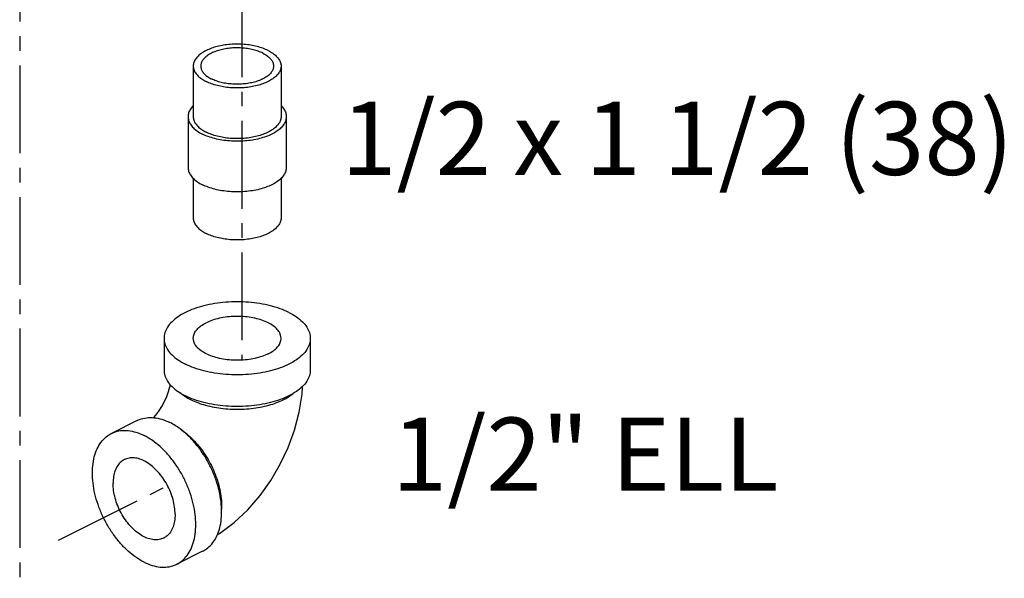
# Model space of a CAD drawing. Units: inches. Extents: x 4.3 to 83.8, y 2.2 to 102.
# Drawn here: x 55.9 to 64.4, y 68.1 to 72.9 of the extents above; entities that cross this region are included whole.
import ezdxf

# ---------------------------------------------------------------- set-up
doc = ezdxf.new("R2010")
doc.units = ezdxf.units.IN
doc.header["$MEASUREMENT"] = 0
doc.linetypes.add('CENTER2', pattern=[1.125, 0.75, -0.125, 0.125, -0.125])
doc.layers.add('CEN', color=7, linetype='CENTER2')
doc.layers.add('text', color=7, linetype='Continuous')
doc.styles.get("Standard").update_dxf_attribs({"font": 'ARIAL.TTF'})

msp = doc.modelspace()

# ---------------------------------------------------------------- linework, layer by layer
at = {"linetype": 'Continuous'}
for p, q in [((57.4331, 72.4621), (57.4331, 72.0291)), ((58.1831, 72.4621), (58.1831, 72.0291)), ((57.3881, 72.0291), (57.3881, 71.5961)), ((58.2281, 72.0291), (58.2281, 71.5961)), ((57.4331, 71.5017), (57.4331, 71.1631)), ((58.1831, 71.5017), (58.1831, 71.1631)), ((57.1831, 70.1345), (57.1831, 69.8639)), ((58.4331, 70.1345), (58.4331, 69.8639)), ((56.9541, 69.432), (56.7331, 69.3215)), ((57.5131, 68.314), (57.2921, 68.2035))]:
    msp.add_line(p, q, dxfattribs=at)
for points in [[(57.0943, 69.456), (57.1134, 69.478), (57.139, 69.5121), (57.1639, 69.551), (57.1868, 69.5934), (57.2065, 69.6372), (57.2222, 69.6803), (57.2336, 69.7208), (57.2373, 69.7389)], [(57.6372, 68.4545), (57.658, 68.4665), (57.783, 68.5603), (57.8989, 68.6692), (58.0035, 68.7898), (58.096, 68.9198), (58.1762, 69.0573), (58.2435, 69.2011), (58.2976, 69.3498), (58.3375, 69.5021), (58.3622, 69.6563), (58.3659, 69.7231)]]:
    msp.add_lwpolyline(points, dxfattribs=at)
for points, start_tangent, end_tangent in [([(58.0733, 72.5947), (58.0285, 72.6138), (57.9784, 72.6292), (57.924, 72.6404), (57.8668, 72.6473), (57.8081, 72.6496), (57.7495, 72.6473), (57.6922, 72.6404), (57.6379, 72.6292), (57.5877, 72.6138), (57.543, 72.5947), (57.5047, 72.5723), (57.474, 72.5472), (57.4515, 72.5201), (57.4377, 72.4915), (57.4331, 72.4621)], (-0.894427, 0.447214), (0.000001, -1)), ([(58.028, 72.5721), (57.9888, 72.5887), (57.9447, 72.6018), (57.8969, 72.6112), (57.8466, 72.6164), (57.7953, 72.6175), (57.7443, 72.6143), (57.6951, 72.607), (57.6489, 72.5957), (57.6071, 72.5808), (57.5708, 72.5626), (57.541, 72.5417), (57.5184, 72.5186), (57.5037, 72.494), (57.4974, 72.4685), (57.4971, 72.4621)], (-0.894427, 0.447214), (0.001139, -0.999999)), ([(58.028, 72.5721), (58.0612, 72.5525), (58.0875, 72.5304), (58.1062, 72.5065), (58.1167, 72.4814), (58.1191, 72.4621)], (0.894427, -0.447214), (0.001139, -0.999999)), ([(58.0733, 72.5947), (58.1115, 72.5723), (58.1423, 72.5472), (58.1648, 72.5201), (58.1785, 72.4915), (58.1831, 72.4621)], (0.894427, -0.447214), (0.000001, -1)), ([(57.4331, 72.4621), (57.4377, 72.4328), (57.4515, 72.4042), (57.474, 72.377), (57.5047, 72.3519), (57.543, 72.3295)], (0.000001, -1), (0.894427, -0.447214)), ([(57.4971, 72.4621), (57.4995, 72.4429), (57.5101, 72.4178), (57.5287, 72.3938), (57.555, 72.3718), (57.5882, 72.3522)], (0.001139, -0.999999), (0.894427, -0.447214)), ([(58.1831, 72.4621), (58.1785, 72.4328), (58.1648, 72.4042), (58.1423, 72.377), (58.1115, 72.3519), (58.0733, 72.3295), (58.0285, 72.3104), (57.9784, 72.2951), (57.924, 72.2838), (57.8668, 72.2769), (57.8081, 72.2746), (57.7495, 72.2769), (57.6922, 72.2838), (57.6379, 72.2951), (57.5877, 72.3104), (57.543, 72.3295)], (0.000001, -1), (-0.894427, 0.447214)), ([(58.1191, 72.4621), (58.1189, 72.4557), (58.1125, 72.4302), (58.0979, 72.4056), (58.0753, 72.3825), (58.0454, 72.3616), (58.0091, 72.3435), (57.9673, 72.3285), (57.9212, 72.3173), (57.8719, 72.3099), (57.821, 72.3068), (57.7697, 72.3078), (57.7194, 72.3131), (57.6715, 72.3224), (57.6274, 72.3356), (57.5882, 72.3522)], (0.001139, -0.999999), (-0.894427, 0.447214)), ([(57.433, 72.1236), (57.4087, 72.094), (57.3933, 72.062), (57.3881, 72.0291)], (-0.709804, -0.704399), (0.000001, -1)), ([(58.1832, 72.1236), (58.2076, 72.094), (58.223, 72.062), (58.2281, 72.0291)], (0.709793, -0.70441), (0.000001, -1)), ([(57.3881, 72.0291), (57.3933, 71.9963), (57.4087, 71.9642), (57.4339, 71.9338), (57.4683, 71.9057), (57.5111, 71.8806)], (0.000001, -1), (0.894427, -0.447214)), ([(57.4331, 72.0291), (57.4377, 71.9998), (57.4515, 71.9712), (57.474, 71.944), (57.5047, 71.9189), (57.543, 71.8965)], (0.000001, -1), (0.894427, -0.447214)), ([(58.2281, 72.0291), (58.223, 71.9963), (58.2076, 71.9642), (58.1823, 71.9338), (58.1479, 71.9057), (58.1051, 71.8806), (58.055, 71.8592), (57.9988, 71.842), (57.9379, 71.8294), (57.8738, 71.8217), (57.8081, 71.8191), (57.7424, 71.8217), (57.6783, 71.8294), (57.6175, 71.842), (57.5613, 71.8592), (57.5111, 71.8806)], (0.000001, -1), (-0.894427, 0.447214)), ([(58.1831, 72.0291), (58.1785, 71.9998), (58.1648, 71.9712), (58.1423, 71.944), (58.1115, 71.9189), (58.0733, 71.8965), (58.0285, 71.8774), (57.9784, 71.862), (57.924, 71.8508), (57.8668, 71.8439), (57.8081, 71.8416), (57.7495, 71.8439), (57.6922, 71.8508), (57.6379, 71.862), (57.5877, 71.8774), (57.543, 71.8965)], (0.000001, -1), (-0.894427, 0.447214)), ([(57.3881, 71.5961), (57.3933, 71.5632), (57.4087, 71.5312), (57.4339, 71.5008), (57.4683, 71.4727), (57.5111, 71.4476)], (0.000001, -1), (0.894427, -0.447214)), ([(58.2281, 71.5961), (58.223, 71.5632), (58.2076, 71.5312), (58.1823, 71.5008), (58.1479, 71.4727), (58.1051, 71.4476), (58.055, 71.4262), (57.9988, 71.409), (57.9379, 71.3964), (57.8738, 71.3887), (57.8081, 71.3861), (57.7424, 71.3887), (57.6783, 71.3964), (57.6175, 71.409), (57.5613, 71.4262), (57.5111, 71.4476)], (0.000001, -1), (-0.894427, 0.447214)), ([(57.4331, 71.1631), (57.4377, 71.1338), (57.4515, 71.1051), (57.474, 71.078), (57.5047, 71.0529), (57.543, 71.0305)], (0.000001, -1), (0.894427, -0.447214)), ([(58.1831, 71.1631), (58.1785, 71.1338), (58.1648, 71.1051), (58.1423, 71.078), (58.1115, 71.0529), (58.0733, 71.0305), (58.0285, 71.0114), (57.9784, 70.996), (57.924, 70.9848), (57.8668, 70.9779), (57.8081, 70.9756), (57.7495, 70.9779), (57.6922, 70.9848), (57.6379, 70.996), (57.5877, 71.0114), (57.543, 71.0305)], (0.000001, -1), (-0.894427, 0.447214)), ([(58.2501, 70.3555), (58.1755, 70.3874), (58.0919, 70.413), (58.0013, 70.4317), (57.9059, 70.4432), (57.8081, 70.447), (57.7104, 70.4432), (57.615, 70.4317), (57.5244, 70.413), (57.4408, 70.3874), (57.3662, 70.3555), (57.3025, 70.3182), (57.2512, 70.2764), (57.2137, 70.2311), (57.1908, 70.1834), (57.1831, 70.1345)], (-0.894427, 0.447214), (0.000001, -1)), ([(58.2501, 70.3555), (58.3138, 70.3182), (58.365, 70.2764), (58.4025, 70.2311), (58.4254, 70.1834), (58.4331, 70.1345)], (0.894427, -0.447214), (0.000001, -1)), ([(57.4331, 70.1346), (57.4335, 70.1432), (57.4431, 70.1775), (57.4651, 70.2103), (57.4988, 70.2405), (57.543, 70.2671)], (-0.001715, 0.999999), (0.894427, 0.447214)), ([(58.1831, 70.1345), (58.1795, 70.1604), (58.1637, 70.1941), (58.1357, 70.2258), (58.0966, 70.2543), (58.0477, 70.2788), (57.9906, 70.2983), (57.9273, 70.3123), (57.8599, 70.3202), (57.7908, 70.3218), (57.7223, 70.3171), (57.6567, 70.3061), (57.5962, 70.2892), (57.543, 70.2671)], (-0.001715, 0.999999), (-0.894427, -0.447214)), ([(57.1831, 70.1345), (57.1908, 70.0857), (57.2137, 70.038), (57.2512, 69.9927), (57.3025, 69.9509), (57.3662, 69.9136)], (0.000001, -1), (0.894427, -0.447214)), ([(58.4331, 70.1345), (58.4254, 70.0857), (58.4025, 70.038), (58.365, 69.9927), (58.3138, 69.9509), (58.2501, 69.9136), (58.1755, 69.8817), (58.0919, 69.8561), (58.0013, 69.8373), (57.9059, 69.8259), (57.8081, 69.822), (57.7104, 69.8259), (57.615, 69.8373), (57.5244, 69.8561), (57.4408, 69.8817), (57.3662, 69.9136)], (0.000001, -1), (-0.894427, 0.447214)), ([(58.0733, 70.002), (58.0201, 69.9798), (57.9596, 69.963), (57.894, 69.952), (57.8254, 69.9472), (57.7563, 69.9488), (57.689, 69.9568), (57.6257, 69.9707), (57.5686, 69.9903), (57.5196, 70.0148), (57.4805, 70.0433), (57.4526, 70.075), (57.4367, 70.1086), (57.4331, 70.1346)], (-0.894427, -0.447214), (-0.001715, 0.999999)), ([(58.0733, 70.002), (58.1175, 70.0286), (58.1512, 70.0588), (58.1732, 70.0916), (58.1827, 70.1259), (58.1831, 70.1345)], (0.894427, 0.447214), (-0.001715, 0.999999)), ([(57.1831, 69.8639), (57.1908, 69.815), (57.2137, 69.7673), (57.2512, 69.722), (57.3025, 69.6802), (57.3662, 69.6429)], (0.000001, -1), (0.894427, -0.447214)), ([(58.4331, 69.8639), (58.4254, 69.815), (58.4025, 69.7673), (58.365, 69.722), (58.3138, 69.6802), (58.2501, 69.6429), (58.1755, 69.6111), (58.0919, 69.5855), (58.0013, 69.5667), (57.9059, 69.5553), (57.8081, 69.5514), (57.7104, 69.5553), (57.615, 69.5667), (57.5244, 69.5855), (57.4408, 69.6111), (57.3662, 69.6429)], (0.000001, -1), (-0.894427, 0.447214)), ([(57.3231, 69.6673), (57.3578, 69.6412), (57.3632, 69.6377)], (0.761322, -0.648374), (0.839723, -0.543015)), ([(57.3632, 69.6377), (57.4104, 69.6109)], (0.839723, -0.543015), (0.894427, -0.447214)), ([(57.4104, 69.6109), (57.471, 69.5846), (57.5385, 69.5629), (57.6116, 69.5463), (57.6886, 69.535), (57.768, 69.5292), (57.8483, 69.5292), (57.9277, 69.535), (58.0047, 69.5463), (58.0777, 69.5629), (58.1452, 69.5846), (58.2059, 69.6109), (58.2584, 69.6412), (58.2932, 69.6673)], (0.894427, -0.447214), (0.761331, 0.648364)), ([(56.9541, 69.432), (56.9738, 69.4408), (57.033, 69.4556), (57.097, 69.4561), (57.1645, 69.4422), (57.2336, 69.4143)], (0.894314, 0.447439), (0.894427, -0.447214)), ([(56.7331, 69.3215), (56.7529, 69.3303), (56.812, 69.3451), (56.8761, 69.3456), (56.9435, 69.3317), (57.0126, 69.3038)], (0.894314, 0.447439), (0.894427, -0.447214)), ([(57.281, 69.3875), (57.2336, 69.4143)], (-0.845304, 0.534286), (-0.894427, 0.447214)), ([(57.5131, 68.314), (57.5461, 68.334), (57.5911, 68.3761), (57.6274, 68.4304), (57.6539, 68.4956), (57.6701, 68.5701), (57.6755, 68.652), (57.6701, 68.7394), (57.6539, 68.8301), (57.6274, 68.9218), (57.5911, 69.0124), (57.5461, 69.0995), (57.4934, 69.181), (57.4342, 69.2549), (57.3702, 69.3195), (57.3027, 69.373), (57.281, 69.3875)], (0.894314, 0.447439), (-0.845304, 0.534286)), ([(57.3293, 69.3523), (57.3344, 69.349), (57.3899, 69.3065), (57.443, 69.2556), (57.4928, 69.1974), (57.5383, 69.133), (57.5784, 69.0638), (57.6124, 68.9912), (57.6396, 68.9166), (57.6594, 68.8415), (57.6715, 68.7676), (57.6755, 68.6962), (57.6751, 68.6737)], (0.834571, -0.5509), (-0.038803, -0.999247)), ([(57.0126, 68.2212), (56.9435, 68.2625), (56.8761, 68.316), (56.812, 68.3806), (56.7529, 68.4545), (56.7001, 68.536), (56.6551, 68.6231), (56.6189, 68.7137), (56.5923, 68.8054), (56.5761, 68.8961), (56.5707, 68.9835), (56.5761, 69.0654), (56.5923, 69.1399), (56.6189, 69.2051), (56.6551, 69.2594), (56.7001, 69.3015), (56.7331, 69.3215)], (-0.894427, 0.447214), (0.894314, 0.447439)), ([(57.2921, 68.2035), (57.3251, 68.2235), (57.3702, 68.2656), (57.4064, 68.3199), (57.4329, 68.3851), (57.4491, 68.4596), (57.4546, 68.5415), (57.4491, 68.6289), (57.4329, 68.7196), (57.4064, 68.8114), (57.3702, 68.9019), (57.3251, 68.989), (57.2724, 69.0705), (57.2133, 69.1445), (57.1492, 69.209), (57.0818, 69.2625), (57.0126, 69.3038)], (0.894314, 0.447439), (-0.894427, 0.447214)), ([(56.8449, 69.0979), (56.8167, 69.0793), (56.7872, 69.0462), (56.7654, 69.0035), (56.752, 68.9525), (56.7475, 68.8951)], (-0.89414, -0.447788), (0, -1)), ([(57.2778, 68.6299), (57.2733, 68.6919), (57.2599, 68.7562), (57.2381, 68.8208), (57.2086, 68.8833), (57.1724, 68.9418), (57.1308, 68.9941), (57.0852, 69.0386), (57.0371, 69.0737), (56.9882, 69.0981), (56.9401, 69.1112), (56.8944, 69.1123), (56.8528, 69.1016), (56.8449, 69.0979)], (0, 1), (-0.89414, -0.447788)), ([(57.1803, 68.4271), (57.1724, 68.4234), (57.1308, 68.4127), (57.0852, 68.4139), (57.0371, 68.4269), (56.9882, 68.4514), (56.9401, 68.4864), (56.8944, 68.5309), (56.8528, 68.5832), (56.8167, 68.6417), (56.7872, 68.7043), (56.7654, 68.7688), (56.752, 68.8332), (56.7475, 68.8951)], (-0.89414, -0.447788), (0, 1)), ([(57.2778, 68.6299), (57.2733, 68.5725), (57.2599, 68.5216), (57.2381, 68.4788), (57.2086, 68.4457), (57.1803, 68.4271)], (0, -1), (-0.89414, -0.447788)), ([(57.0126, 68.2212), (57.0818, 68.1933), (57.1492, 68.1795), (57.2133, 68.1799), (57.2724, 68.1947), (57.2921, 68.2035)], (0.894427, -0.447214), (0.894314, 0.447439))]:
    msp.add_spline(points, degree=3, dxfattribs=dict(at, start_tangent=start_tangent, end_tangent=end_tangent))
at = {"layer": 'CEN'}
for p, q in [((55.9496, 88.2174), (55.9496, 66.4161)), ((57.8478, 86.6179), (57.8478, 69.9481)), ((56.2823, 68.4092), (57.2131, 68.8749))]:
    msp.add_line(p, q, dxfattribs=at)

# ---------------------------------------------------------------- texts
at = {"layer": 'text', "char_height": 0.625, "attachment_point": 1}
for s, insert, width in [('1/2 x 1 1/2 (38)', (58.6962, 72.1566), 14.375), ('1/2" ELL', (59.1303, 69.4567), 8.125)]:
    msp.add_mtext(s, dxfattribs=dict(at, insert=insert, width=width))

doc.saveas('drawing.dxf')
